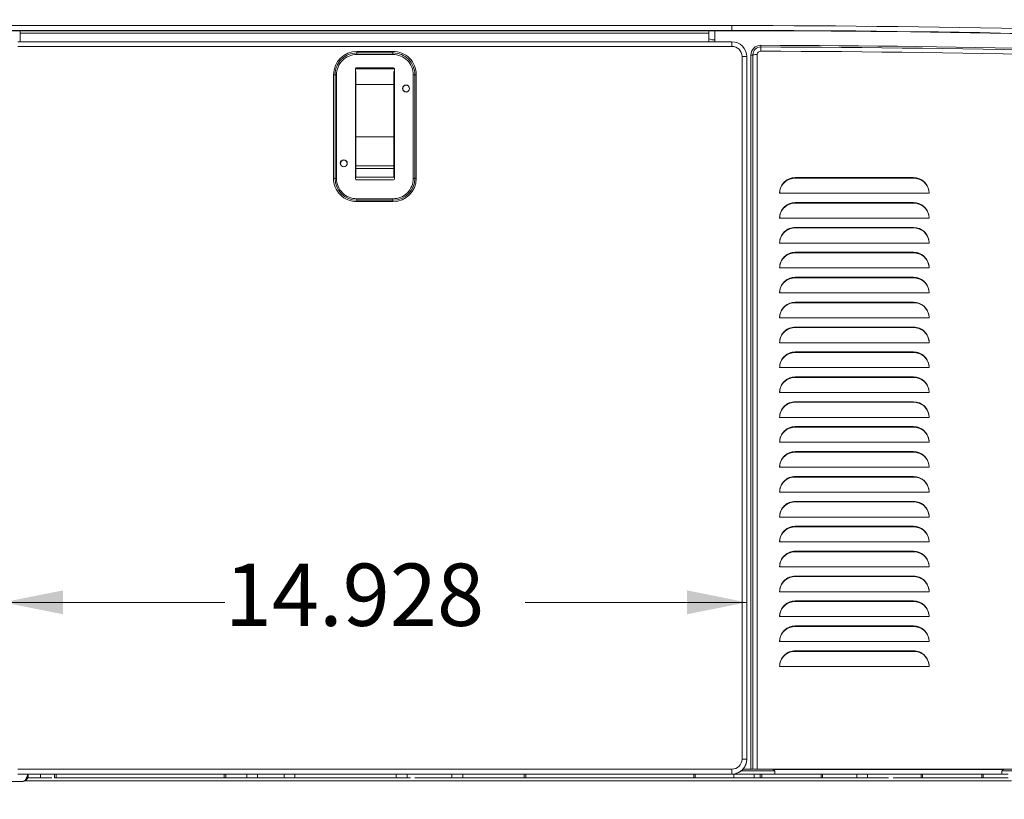
# Model space of a CAD drawing. Units: inches. Extents: x 0.1 to 16.8, y 0.2 to 10.8.
# Drawn here: x 3.1 to 4.7, y 4.4 to 5.7 of the extents above; entities that cross this region are included whole.
import ezdxf

# ---------------------------------------------------------------- set-up
doc = ezdxf.new("R2010")
doc.units = ezdxf.units.IN
doc.header["$MEASUREMENT"] = 0
doc.linetypes.add('HIDDEN', pattern=[0.075, 0.05, -0.025])
doc.styles.add('SLDTEXTSTYLE1', font='TXT', dxfattribs={"width": 0.7})
doc.dimstyles.new('SLDDIMSTYLE4', dxfattribs={"dimtxt": 0.108778, "dimasz": 0.1, "dimexe": 0, "dimexo": 0.0625, "dimgap": 0.027195, "dimtad": 0, "dimtih": 1, "dimtoh": 1, "dimlfac": 12, "dimrnd": 1e-09, "dimzin": 12, "dimdsep": 46, "dimtxsty": 'SLDTEXTSTYLE1', "dimsah": 1, "dimcen": 0.09, "dimadec": 0, "dimazin": 3, "dimtfac": 1, "dimtdec": 3, "dimtofl": 0, "dimtmove": 0, "dimatfit": 3, "dimfxl": 0, "dimfrac": 2, "dimtolj": 1, "dimtzin": 12, "dimarcsym": 0})
doc.dimstyles.new('SLDDIMSTYLE5', dxfattribs={"dimtxt": 0.108778, "dimasz": 0.1, "dimexe": 0, "dimexo": 0.0625, "dimgap": 0.027195, "dimtad": 0, "dimtih": 1, "dimtoh": 1, "dimdec": 3, "dimlfac": 12, "dimrnd": 1e-09, "dimzin": 12, "dimdsep": 46, "dimtxsty": 'SLDTEXTSTYLE1', "dimsah": 1, "dimcen": 0.09, "dimadec": 0, "dimazin": 3, "dimtfac": 1, "dimtdec": 3, "dimtofl": 0, "dimtmove": 0, "dimatfit": 3, "dimfxl": 0, "dimfrac": 2, "dimtolj": 1, "dimtzin": 12, "dimarcsym": 0})

# ---------------------------------------------------------------- blocks, each defined once
blk = doc.blocks.new('_D_18')
at = {"color": 7, "linetype": 'Continuous', "lineweight": 0}
for p, q in [((4.8769, 6.6021), (1.252, 6.6021)), ((1.377, 6.6021), (1.377, 5.2392)), ((1.377, 3.7373), (1.377, 5.1003)), ((2.9745, 3.7373), (1.252, 3.7373))]:
    blk.add_line(p, q, dxfattribs=at)
for points in [[(1.377, 6.6021), (1.357, 6.5021), (1.397, 6.5021)], [(1.377, 3.7373), (1.397, 3.8373), (1.357, 3.8373)]]:
    blk.add_solid(points, dxfattribs=at)
at = {"color": 7, "linetype": 'Continuous', "lineweight": 0, "insert": (1.1677, 5.2346), "char_height": 0.10417, "attachment_point": 1, "style": 'SLDTEXTSTYLE1'}
blk.add_mtext('34.38', dxfattribs=at)
blk = doc.blocks.new('_D_22')
at = {"color": 7, "linetype": 'Continuous', "lineweight": 0}
for p, q in [((6.7392, 4.5601), (6.7392, 2.9815)), ((2.9578, 3.7174), (2.9578, 2.9815)), ((2.9578, 3.1065), (4.6392, 3.1065)), ((6.7392, 3.1065), (5.0578, 3.1065))]:
    blk.add_line(p, q, dxfattribs=at)
for points in [[(2.9578, 3.1065), (3.0578, 3.0865), (3.0578, 3.1265)], [(6.7392, 3.1065), (6.6392, 3.1265), (6.6392, 3.0865)]]:
    blk.add_solid(points, dxfattribs=at)
at = {"color": 7, "linetype": 'Continuous', "lineweight": 0, "insert": (4.6392, 3.1713), "char_height": 0.10417, "attachment_point": 1, "style": 'SLDTEXTSTYLE1'}
blk.add_mtext('45.38', dxfattribs=at)
blk = doc.blocks.new('_D_23')
at = {"color": 7, "linetype": 'Continuous', "lineweight": 0}
for p, q in [((3.0462, 4.6936), (3.417, 4.6936)), ((4.2902, 4.6936), (3.9193, 4.6936))]:
    blk.add_line(p, q, dxfattribs=at)
for points in [[(3.0462, 4.6936), (3.1462, 4.6736), (3.1462, 4.7136)], [(4.2902, 4.6936), (4.1902, 4.7136), (4.1902, 4.6736)]]:
    blk.add_solid(points, dxfattribs=at)
at = {"color": 7, "linetype": 'Continuous', "lineweight": 0, "insert": (3.417, 4.7584), "char_height": 0.10417, "attachment_point": 1, "style": 'SLDTEXTSTYLE1'}
blk.add_mtext('14.928', dxfattribs=at)

msp = doc.modelspace()

# ---------------------------------------------------------------- linework, layer by layer
at = {"color": 7, "linetype": 'Continuous', "lineweight": 15}
for p, q in [((3.0461824, 5.6579642), (4.2653491, 5.6579642)), ((4.2653491, 5.6579642), (4.2653491, 5.6498625)), ((4.2653491, 5.6498625), (3.0461824, 5.6498625)), ((3.0745158, 5.6494088), (3.0511825, 5.6494088)), ((3.0745158, 5.6494088), (4.2270158, 5.6494088)), ((3.0745158, 5.6453577), (3.0745158, 5.6494088)), ((4.2270158, 5.6453577), (3.0745158, 5.6453577)), ((3.0745158, 5.6453577), (3.0745158, 5.6308109)), ((4.2653491, 5.6494088), (4.2270158, 5.6494088)), ((4.2270158, 5.6494088), (4.2270158, 5.6453577)), ((4.2270158, 5.6308109), (4.2270158, 5.6453577)), ((4.2370158, 5.6494088), (4.2370158, 5.6308109)), ((4.2653491, 5.6498625), (4.2653491, 5.6494088)), ((4.2654325, 5.6308109), (3.0709325, 5.6308109)), ((4.2654325, 5.623251), (3.0709325, 5.623251)), ((3.6379742, 5.6148334), (3.6983909, 5.6148334)), ((3.6379742, 5.6148334), (3.6379742, 5.6122556)), ((3.6983909, 5.6122556), (3.6379742, 5.6122556)), ((3.6379742, 5.612211), (3.6379742, 5.6122556)), ((3.6379742, 5.612211), (3.6379742, 5.6096332)), ((3.6379742, 5.612211), (3.6983909, 5.612211)), ((3.6983909, 5.6096332), (3.6379742, 5.6096332)), ((3.6983909, 5.6122556), (3.6983909, 5.6148334)), ((3.6983909, 5.612211), (3.6983909, 5.6122556)), ((3.6983909, 5.6096332), (3.6983909, 5.612211)), ((4.2823491, 4.4315714), (4.2823491, 5.6063446)), ((4.2901825, 5.6060712), (4.2901825, 5.5891649)), ((4.2971825, 5.608554), (4.2971825, 4.4145331)), ((4.3005991, 5.609162), (4.3005991, 4.4145331)), ((4.3079325, 4.4146698), (4.3079325, 5.6094177)), ((3.6354741, 5.584796), (3.6354741, 5.4024072)), ((3.7007798, 5.5853956), (3.6355852, 5.5853956)), ((3.6983909, 5.5872944), (3.6379742, 5.5872944)), ((3.6379742, 5.5871577), (3.6379742, 5.5872944)), ((3.6983909, 5.5871577), (3.6379742, 5.5871577)), ((3.6983909, 5.5871577), (3.6983909, 5.5872944)), ((3.7008908, 5.4024072), (3.7008908, 5.584796)), ((4.2901825, 5.5891649), (4.2901825, 4.431298)), ((3.5989351, 5.4025904), (3.5989351, 5.5758182)), ((3.6014316, 5.5757354), (3.6014316, 5.4025077)), ((3.6014584, 5.5757177), (3.6014316, 5.5757354)), ((3.6014584, 5.4024899), (3.6014584, 5.5757177)), ((3.603955, 5.5756349), (3.603955, 5.4024072)), ((3.6365158, 5.5812141), (3.6354741, 5.5812141)), ((3.6365158, 5.5594987), (3.6365158, 5.5812141)), ((3.7008908, 5.5812141), (3.6998491, 5.5812141)), ((3.6998491, 5.5812141), (3.6998491, 5.5594987)), ((3.7324099, 5.4024072), (3.7324099, 5.5756349)), ((3.7349065, 5.5757177), (3.7349333, 5.5757354)), ((3.7349065, 5.5757177), (3.7349065, 5.4024899)), ((3.7349333, 5.4025077), (3.7349333, 5.5757354)), ((3.7374299, 5.5758182), (3.7374299, 5.4025904)), ((3.6365158, 5.5594987), (3.6998491, 5.5594987)), ((3.6365158, 5.4722185), (3.6365158, 5.5594987)), ((3.6998491, 5.5594987), (3.6998491, 5.4722185)), ((3.6365158, 5.4722185), (3.6998491, 5.4722185)), ((3.6365158, 5.4234364), (3.6365158, 5.4722185)), ((3.6998491, 5.4722185), (3.6998491, 5.4234364)), ((3.6365158, 5.4234364), (3.6998491, 5.4234364)), ((3.6365158, 5.4189101), (3.6365158, 5.4234364)), ((3.6998491, 5.4234364), (3.6998491, 5.4189101)), ((3.6365158, 5.4189101), (3.6998491, 5.4189101)), ((3.6365158, 5.4046858), (3.6365158, 5.4189101)), ((3.6365158, 5.4046858), (3.6998491, 5.4046858)), ((3.6998491, 5.4189101), (3.6998491, 5.4046858)), ((4.3714771, 5.4037698), (4.5692212, 5.4037698)), ((4.3714771, 5.4037698), (4.3714771, 5.4036331)), ((4.3714771, 5.4036331), (4.5692212, 5.4036331)), ((4.5692212, 5.4036331), (4.5692212, 5.4037698)), ((3.6014584, 5.4024899), (3.6014316, 5.4025077)), ((3.6379742, 5.3999088), (3.6983909, 5.3999088)), ((3.7349065, 5.4024899), (3.7349333, 5.4025077)), ((4.3714771, 5.4028566), (4.5692212, 5.4028566)), ((4.3453104, 5.3776191), (4.5953879, 5.3776191)), ((4.3457427, 5.3821879), (4.3457375, 5.3821879)), ((4.5945706, 5.3839673), (4.5945466, 5.3839673)), ((3.6379742, 5.3659964), (3.6379742, 5.3684088)), ((3.6379742, 5.3684088), (3.6983909, 5.3684088)), ((3.6983909, 5.3659964), (3.6379742, 5.3659964)), ((3.6379742, 5.3659964), (3.6379742, 5.3659874)), ((3.6379742, 5.3635751), (3.6379742, 5.3659874)), ((3.6379742, 5.3659874), (3.6983909, 5.3659874)), ((3.6983909, 5.3635751), (3.6379742, 5.3635751)), ((3.6983909, 5.3684088), (3.6983909, 5.3659964)), ((3.6983909, 5.3659964), (3.6983909, 5.3659874)), ((3.6983909, 5.3659874), (3.6983909, 5.3635751)), ((4.3714771, 5.3621286), (4.5692212, 5.3621286)), ((4.3714771, 5.3621286), (4.3714771, 5.3619919)), ((4.3714771, 5.3619919), (4.5692212, 5.3619919)), ((4.3714771, 5.3612153), (4.5692212, 5.3612153)), ((4.4112288, 5.3619919), (4.4112288, 5.3612153)), ((4.5687091, 5.3619919), (4.5687091, 5.3612153)), ((4.5692212, 5.3619919), (4.5692212, 5.3621286)), ((4.3469757, 5.3450212), (4.347048, 5.3450212)), ((4.3453104, 5.3359778), (4.5953879, 5.3359778)), ((4.3605244, 5.3172568), (4.3591312, 5.3172568)), ((4.3714771, 5.3204873), (4.5692212, 5.3204873)), ((4.3714771, 5.3204873), (4.3714771, 5.3203506)), ((4.3714771, 5.3203506), (4.5692212, 5.3203506)), ((4.3714771, 5.319574), (4.5692212, 5.319574)), ((4.3817012, 5.3203506), (4.3817012, 5.319574)), ((4.4112288, 5.3203506), (4.4112288, 5.319574)), ((4.5687091, 5.3203506), (4.5687091, 5.319574)), ((4.5692212, 5.3203506), (4.5692212, 5.3204873)), ((4.3453104, 5.2943365), (4.5953879, 5.2943365)), ((4.3714771, 5.2788459), (4.5692212, 5.2788459)), ((4.3714771, 5.2788459), (4.3714771, 5.2787093)), ((4.3714771, 5.2787093), (4.5692212, 5.2787093)), ((4.3714771, 5.2779328), (4.5692212, 5.2779328)), ((4.3817012, 5.2787093), (4.3817012, 5.2779328)), ((4.4112288, 5.2787093), (4.4112288, 5.2779328)), ((4.5687091, 5.2787093), (4.5687091, 5.2779328)), ((4.5692212, 5.2787093), (4.5692212, 5.2788459)), ((4.3453104, 5.2526953), (4.5953879, 5.2526953)), ((4.3562401, 5.2315713), (4.3554276, 5.2315713)), ((4.3714771, 5.2372047), (4.5692212, 5.2372047)), ((4.3714771, 5.2372047), (4.3714771, 5.237068)), ((4.3714771, 5.237068), (4.5692212, 5.237068)), ((4.3714771, 5.2362915), (4.5692212, 5.2362915)), ((4.3817012, 5.237068), (4.3817012, 5.2363416)), ((4.3817012, 5.2363416), (4.4112288, 5.2363416)), ((4.4112288, 5.237068), (4.4112288, 5.2362915)), ((4.5687091, 5.237068), (4.5687091, 5.2362915)), ((4.5692212, 5.237068), (4.5692212, 5.2372047)), ((4.5867499, 5.229792), (4.5873322, 5.229792)), ((4.3453104, 5.211054), (4.5953879, 5.211054)), ((4.3714771, 5.1955634), (4.5692212, 5.1955634)), ((4.3714771, 5.1955634), (4.3714771, 5.1954267)), ((4.3714771, 5.1954267), (4.5692212, 5.1954267)), ((4.3714771, 5.1946502), (4.5692212, 5.1946502)), ((4.5654282, 5.1946502), (4.5654282, 5.1954267)), ((4.5687091, 5.1954267), (4.5687091, 5.1946502)), ((4.5692212, 5.1954267), (4.5692212, 5.1955634)), ((4.5913137, 5.1832895), (4.5910773, 5.1832895)), ((4.3453104, 5.1694127), (4.5953879, 5.1694127)), ((4.3714771, 5.1539221), (4.5692212, 5.1539221)), ((4.3714771, 5.1539221), (4.3714771, 5.1537854)), ((4.3714771, 5.1537854), (4.5692212, 5.1537854)), ((4.3714771, 5.1530089), (4.5692212, 5.1530089)), ((4.5654282, 5.1530089), (4.5654282, 5.1537854)), ((4.5692212, 5.1537854), (4.5692212, 5.1539221)), ((4.3453104, 5.1277713), (4.5953879, 5.1277713)), ((4.3714771, 5.1122808), (4.5692212, 5.1122808)), ((4.3714771, 5.1122808), (4.3714771, 5.1121442)), ((4.3714771, 5.1121442), (4.5692212, 5.1121442)), ((4.3714771, 5.1113676), (4.5692212, 5.1113676)), ((4.5654282, 5.1113676), (4.5654282, 5.1121442)), ((4.5692212, 5.1121442), (4.5692212, 5.1122808)), ((4.3453104, 5.0861301), (4.5953879, 5.0861301)), ((4.3714771, 5.0706396), (4.5692212, 5.0706396)), ((4.3714771, 5.0706396), (4.3714771, 5.0705029)), ((4.3714771, 5.0705029), (4.5692212, 5.0705029)), ((4.3714771, 5.0697263), (4.5692212, 5.0697263)), ((4.5654282, 5.0697263), (4.5654282, 5.0705029)), ((4.5692212, 5.0705029), (4.5692212, 5.0706396)), ((4.3453104, 5.0444888), (4.5953879, 5.0444888)), ((4.3714771, 5.0289983), (4.5692212, 5.0289983)), ((4.3714771, 5.0289983), (4.3714771, 5.0288616)), ((4.3714771, 5.0288616), (4.5692212, 5.0288616)), ((4.3714771, 5.028085), (4.5692212, 5.028085)), ((4.5692212, 5.0288616), (4.5692212, 5.0289983)), ((4.3453104, 5.0028475), (4.5953879, 5.0028475)), ((4.3514688, 4.9774705), (4.3510964, 4.9774705)), ((4.3714771, 4.9873569), (4.5692212, 4.9873569)), ((4.3714771, 4.9873569), (4.3714771, 4.9872202)), ((4.3714771, 4.9872202), (4.5692212, 4.9872202)), ((4.3714771, 4.9864438), (4.5692212, 4.9864438)), ((4.5692212, 4.9872202), (4.5692212, 4.9873569)), ((4.5896019, 4.9774705), (4.5892295, 4.9774705)), ((4.3453104, 4.9612063), (4.5953879, 4.9612063)), ((4.3714771, 4.9457157), (4.5692212, 4.9457157)), ((4.3714771, 4.9457157), (4.3714771, 4.945579)), ((4.3714771, 4.945579), (4.5692212, 4.945579)), ((4.3714771, 4.9448025), (4.5692212, 4.9448025)), ((4.5692212, 4.945579), (4.5692212, 4.9457157)), ((4.3453104, 4.919565), (4.5953879, 4.919565)), ((4.3714771, 4.9040744), (4.5692212, 4.9040744)), ((4.3714771, 4.9040744), (4.3714771, 4.9039377)), ((4.3714771, 4.9039377), (4.5692212, 4.9039377)), ((4.3714771, 4.9031612), (4.5692212, 4.9031612)), ((4.5692212, 4.9039377), (4.5692212, 4.9040744)), ((4.3453104, 4.8779236), (4.5953879, 4.8779236)), ((4.3479087, 4.8888879), (4.347785, 4.8888879)), ((4.5929133, 4.8888879), (4.5927896, 4.8888879)), ((4.3714771, 4.8624331), (4.5692212, 4.8624331)), ((4.3714771, 4.8624331), (4.3714771, 4.8622964)), ((4.3714771, 4.8622964), (4.5692212, 4.8622964)), ((4.3714771, 4.86152), (4.5692212, 4.86152)), ((4.5692212, 4.8622964), (4.5692212, 4.8624331)), ((4.3453104, 4.8362824), (4.5953879, 4.8362824)), ((4.3714771, 4.8207919), (4.5692212, 4.8207919)), ((4.3714771, 4.8207919), (4.3714771, 4.8206552)), ((4.3714771, 4.8206552), (4.5692212, 4.8206552)), ((4.3714771, 4.8198786), (4.5692212, 4.8198786)), ((4.5692212, 4.8206552), (4.5692212, 4.8207919)), ((4.3453104, 4.7946411), (4.5953879, 4.7946411)), ((4.3714771, 4.7791506), (4.5692212, 4.7791506)), ((4.3714771, 4.7791506), (4.3714771, 4.7790139)), ((4.3714771, 4.7790139), (4.5692212, 4.7790139)), ((4.3714771, 4.7782373), (4.5692212, 4.7782373)), ((4.4127564, 4.7790139), (4.412474, 4.7782373)), ((4.4559152, 4.7782373), (4.4556328, 4.7790139)), ((4.5308667, 4.7790139), (4.5305843, 4.7782373)), ((4.5692212, 4.7790139), (4.5692212, 4.7791506)), ((4.574177, 4.7777806), (4.5739003, 4.7785924)), ((4.3453104, 4.7529998), (4.5953879, 4.7529998)), ((4.3548417, 4.7314076), (4.355584, 4.7314076)), ((4.3714771, 4.7375092), (4.5692212, 4.7375092)), ((4.3714771, 4.7375092), (4.3714771, 4.7373726)), ((4.3714771, 4.7373726), (4.5692212, 4.7373726)), ((4.3714771, 4.7365961), (4.5692212, 4.7365961)), ((4.5692212, 4.7373726), (4.5692212, 4.7375092)), ((4.5851143, 4.7314076), (4.5858566, 4.7314076)), ((4.3453104, 4.7113586), (4.5953879, 4.7113586)), ((4.3714771, 4.695868), (4.5692212, 4.695868)), ((4.3714771, 4.695868), (4.3714771, 4.6957313)), ((4.3714771, 4.6957313), (4.5692212, 4.6957313)), ((4.3714771, 4.6949548), (4.5692212, 4.6949548)), ((4.5692212, 4.6957313), (4.5692212, 4.695868)), ((4.3453104, 4.6697173), (4.5953879, 4.6697173)), ((4.3714771, 4.6542267), (4.5692212, 4.6542267)), ((4.3714771, 4.6542267), (4.3714771, 4.65409)), ((4.3714771, 4.65409), (4.5692212, 4.65409)), ((4.3714771, 4.6533135), (4.5692212, 4.6533135)), ((4.5692212, 4.65409), (4.5692212, 4.6542267)), ((4.3453104, 4.628076), (4.5953879, 4.628076)), ((4.3714771, 4.6125854), (4.5692212, 4.6125854)), ((4.3714771, 4.6125854), (4.3714771, 4.6124487)), ((4.5692212, 4.6124487), (4.5692212, 4.6125854)), ((4.3714771, 4.6124487), (4.5692212, 4.6124487)), ((4.3714771, 4.6116722), (4.5692212, 4.6116722)), ((4.3453104, 4.5864346), (4.5953879, 4.5864346)), ((4.2901825, 4.431298), (4.2901825, 4.4308443)), ((3.0709325, 4.414665), (4.2654325, 4.414665)), ((3.0876927, 4.4061094), (3.0709325, 4.4061094)), ((4.3370991, 4.4065631), (3.0878491, 4.4065631)), ((4.2654325, 4.4065631), (4.2654325, 4.414665)), ((4.2840385, 4.4145331), (4.2971825, 4.4145331)), ((4.2971825, 4.4145331), (4.3005991, 4.4145331)), ((4.3079325, 4.4145331), (4.3079325, 4.4146698)), ((6.5028644, 4.4146698), (4.3079325, 4.4146698)), ((4.3079325, 4.4145331), (4.3331825, 4.4145331)), ((4.3331825, 4.4145331), (4.7211825, 4.4145331)), ((4.3346201, 4.4142597), (4.7197449, 4.4142597)), ((4.3370991, 4.4065631), (4.3370991, 4.4106164)), ((4.7172658, 4.4065631), (4.3370991, 4.4065631)), ((4.7172658, 4.4106164), (4.7172658, 4.4065631)), ((4.7276825, 4.4065631), (4.7172658, 4.4065631)), ((3.0774325, 4.3940631), (3.0253491, 4.3940631)), ((4.7334736, 4.3951464), (3.082058, 4.3951464))]:
    msp.add_line(p, q, dxfattribs=at)
at = {"color": 8, "linetype": 'Continuous', "lineweight": 15}
for p, q in [((4.2654325, 5.623251), (4.2654325, 5.6308109)), ((4.3554628, 5.3975782), (4.3547331, 5.3975782)), ((4.5859652, 5.3975782), (4.5852355, 5.3975782)), ((4.346959, 5.3864356), (4.3468918, 5.3864356)), ((4.5938065, 5.3864356), (4.5937393, 5.3864356)), ((4.3531572, 4.9381005), (4.3537185, 4.9381005)), ((4.5869798, 4.9381005), (4.5875411, 4.9381005)), ((4.3480532, 4.7228774), (4.3481949, 4.7228774)), ((4.5925034, 4.7228774), (4.5926451, 4.7228774)), ((4.5642327, 4.6957313), (4.5642056, 4.6949548)), ((4.5627786, 4.65409), (4.5627515, 4.6533135)), ((4.5613245, 4.6124487), (4.5612973, 4.6116722)), ((3.0878491, 4.4065631), (3.0709325, 4.4065631)), ((4.3368066, 4.4120126), (4.2814792, 4.4120126)), ((4.7380992, 4.4120126), (4.7175714, 4.4120126))]:
    msp.add_line(p, q, dxfattribs=at)
at = {"color": 7, "linetype": 'HIDDEN', "lineweight": 0}
for p, q in [((3.0878491, 4.4003131), (3.0878491, 4.4065631)), ((3.1086825, 4.4065631), (3.0878491, 4.4065631)), ((3.0878491, 4.4003131), (3.0878491, 4.4065631)), ((3.0878491, 4.4065631), (3.1086825, 4.4065631)), ((3.0878491, 4.4003131), (3.0878491, 4.4065631)), ((4.7276825, 4.4065631), (3.0878491, 4.4065631)), ((4.7276825, 4.4003131), (3.0878491, 4.4003131)), ((3.0878491, 4.4003131), (3.1086825, 4.4003131)), ((3.1086825, 4.4003131), (3.0878491, 4.4003131)), ((3.1086825, 4.4003131), (3.1086825, 4.4065631)), ((6.4351824, 4.4065631), (3.1086825, 4.4065631)), ((6.4351826, 4.4065631), (3.1086825, 4.4065631)), ((6.4351824, 4.4003131), (3.1086825, 4.4003131)), ((6.4351826, 4.4003131), (3.1086825, 4.4003131)), ((3.1322242, 4.4003131), (3.1322242, 4.4065631)), ((3.1348074, 4.4065631), (3.1322242, 4.4065631)), ((3.1322242, 4.4065631), (3.1348074, 4.4065631)), ((3.1322242, 4.4065631), (3.1348074, 4.4065631)), ((3.1348074, 4.4065631), (3.1322242, 4.4065631)), ((3.1348074, 4.4003131), (3.1322242, 4.4003131)), ((3.1322242, 4.4003131), (3.1348074, 4.4003131)), ((3.1322242, 4.4003131), (3.1348074, 4.4003131)), ((3.1348074, 4.4003131), (3.1322242, 4.4003131)), ((3.4158909, 4.4065631), (3.1348074, 4.4065631)), ((3.1348074, 4.4003131), (3.1348074, 4.4065631)), ((3.4158909, 4.4003131), (3.1348074, 4.4003131)), ((3.4158909, 4.4003131), (3.4158909, 4.4065631)), ((3.4184741, 4.4065631), (3.4158909, 4.4065631)), ((3.4158909, 4.4065631), (3.4184741, 4.4065631)), ((3.4158909, 4.4065631), (3.4184741, 4.4065631)), ((3.4184741, 4.4065631), (3.4158909, 4.4065631)), ((3.4184741, 4.4003131), (3.4158909, 4.4003131)), ((3.4158909, 4.4003131), (3.4184741, 4.4003131)), ((3.4158909, 4.4003131), (3.4184741, 4.4003131)), ((3.4184741, 4.4003131), (3.4158909, 4.4003131)), ((3.4184741, 4.4003131), (3.4184741, 4.4065631)), ((3.4537249, 4.4065631), (3.4537249, 4.4003131)), ((3.4718528, 4.4003131), (3.4537637, 4.4003131)), ((3.4537658, 4.4065631), (3.4537658, 4.4003131)), ((3.4718937, 4.4003131), (3.4538045, 4.4003131)), ((3.4718916, 4.4065631), (3.4538796, 4.4065631)), ((3.4719325, 4.4065631), (3.4539205, 4.4065631)), ((3.4718916, 4.4003131), (3.4718916, 4.4065631)), ((3.4719325, 4.4003131), (3.4719325, 4.4065631)), ((3.5162658, 4.4065631), (3.5162658, 4.4003131)), ((3.5343937, 4.4003131), (3.5163045, 4.4003131)), ((3.5344325, 4.4065631), (3.5164205, 4.4065631)), ((3.5344325, 4.4003131), (3.5344325, 4.4065631)), ((3.7037249, 4.4065631), (3.7037249, 4.4003131)), ((3.7218529, 4.4003131), (3.7037637, 4.4003131)), ((3.7218916, 4.4065631), (3.7038796, 4.4065631)), ((3.7218916, 4.4003131), (3.7218916, 4.4065631)), ((3.7969325, 4.4065631), (3.7969325, 4.4003131)), ((3.7969325, 4.4065631), (3.7969325, 4.4003131)), ((3.7969712, 4.4003131), (3.8150604, 4.4003131)), ((3.8150604, 4.4003131), (3.7969712, 4.4003131)), ((3.8150991, 4.4065631), (3.7970871, 4.4065631)), ((3.8150991, 4.4065631), (3.7970871, 4.4065631)), ((3.8150991, 4.4003131), (3.8150991, 4.4065631)), ((3.8150991, 4.4003131), (3.8150991, 4.4065631)), ((3.9178908, 4.4003131), (3.9178908, 4.4065631)), ((3.9204741, 4.4065631), (3.9178908, 4.4065631)), ((3.9178908, 4.4065631), (3.9204741, 4.4065631)), ((3.9178908, 4.4065631), (3.9204741, 4.4065631)), ((3.9204741, 4.4065631), (3.9178908, 4.4065631)), ((3.9204741, 4.4003131), (3.9178908, 4.4003131)), ((3.9178908, 4.4003131), (3.9204741, 4.4003131)), ((3.9178908, 4.4003131), (3.9204741, 4.4003131)), ((3.9204741, 4.4003131), (3.9178908, 4.4003131)), ((3.9204741, 4.4003131), (3.9204741, 4.4065631)), ((4.2015575, 4.4065631), (3.9204741, 4.4065631)), ((4.2015575, 4.4003131), (3.9204741, 4.4003131)), ((4.2015575, 4.4003131), (4.2015575, 4.4065631)), ((4.2041408, 4.4065631), (4.2015575, 4.4065631)), ((4.2015575, 4.4065631), (4.2041408, 4.4065631)), ((4.2015575, 4.4065631), (4.2041408, 4.4065631)), ((4.2041408, 4.4065631), (4.2015575, 4.4065631)), ((4.2041408, 4.4003131), (4.2015575, 4.4003131)), ((4.2015575, 4.4003131), (4.2041408, 4.4003131)), ((4.2015575, 4.4003131), (4.2041408, 4.4003131)), ((4.2041408, 4.4003131), (4.2015575, 4.4003131)), ((4.2041408, 4.4003131), (4.2041408, 4.4065631)), ((4.3026825, 4.4065631), (4.2688492, 4.4065631)), ((4.2688492, 4.4065631), (4.2688492, 4.4003131)), ((4.3026825, 4.4003131), (4.2688492, 4.4003131)), ((4.3026825, 4.4003131), (4.3026825, 4.4065631)), ((4.3129742, 4.4003131), (4.3129742, 4.4065631)), ((4.3155575, 4.4065631), (4.3129742, 4.4065631)), ((4.3129742, 4.4065631), (4.3155575, 4.4065631)), ((4.3129742, 4.4065631), (4.3155575, 4.4065631)), ((4.3155575, 4.4065631), (4.3129742, 4.4065631)), ((4.3155575, 4.4003131), (4.3129742, 4.4003131)), ((4.3129742, 4.4003131), (4.3155575, 4.4003131)), ((4.3129742, 4.4003131), (4.3155575, 4.4003131)), ((4.3155575, 4.4003131), (4.3129742, 4.4003131)), ((4.3155575, 4.4003131), (4.3155575, 4.4065631)), ((4.4145575, 4.4065631), (4.3155575, 4.4065631)), ((4.4145575, 4.4003131), (4.3155575, 4.4003131)), ((4.7172658, 4.4065631), (4.3370991, 4.4065631)), ((4.4145575, 4.4003131), (4.4145575, 4.4065631)), ((4.4171408, 4.4065631), (4.4145575, 4.4065631)), ((4.4145575, 4.4065631), (4.4171408, 4.4065631)), ((4.4145575, 4.4065631), (4.4171408, 4.4065631)), ((4.4171408, 4.4065631), (4.4145575, 4.4065631)), ((4.4171408, 4.4003131), (4.4145575, 4.4003131)), ((4.4145575, 4.4003131), (4.4171408, 4.4003131)), ((4.4145575, 4.4003131), (4.4171408, 4.4003131)), ((4.4171408, 4.4003131), (4.4145575, 4.4003131)), ((4.4171408, 4.4003131), (4.4171408, 4.4065631)), ((4.474384, 4.4065631), (4.474384, 4.4003131)), ((4.474384, 4.4065631), (4.474384, 4.4003131)), ((4.4744228, 4.4003131), (4.4925119, 4.4003131)), ((4.4925119, 4.4003131), (4.4744228, 4.4003131)), ((4.4925507, 4.4065631), (4.4745387, 4.4065631)), ((4.4925507, 4.4065631), (4.4745387, 4.4065631)), ((4.4925507, 4.4003131), (4.4925507, 4.4065631)), ((4.4925507, 4.4003131), (4.4925507, 4.4065631)), ((4.5818492, 4.4003131), (4.5818492, 4.4065631)), ((4.5844325, 4.4065631), (4.5818492, 4.4065631)), ((4.5818492, 4.4065631), (4.5844325, 4.4065631)), ((4.5818492, 4.4065631), (4.5844325, 4.4065631)), ((4.5844325, 4.4065631), (4.5818492, 4.4065631)), ((4.5844325, 4.4003131), (4.5818492, 4.4003131)), ((4.5818492, 4.4003131), (4.5844325, 4.4003131)), ((4.5818492, 4.4003131), (4.5844325, 4.4003131)), ((4.5844325, 4.4003131), (4.5818492, 4.4003131)), ((4.5844325, 4.4003131), (4.5844325, 4.4065631)), ((4.6834325, 4.4065631), (4.5844325, 4.4065631)), ((4.6834325, 4.4003131), (4.5844325, 4.4003131)), ((4.6834325, 4.4003131), (4.6834325, 4.4065631)), ((4.6860158, 4.4065631), (4.6834325, 4.4065631)), ((4.6834325, 4.4065631), (4.6860158, 4.4065631)), ((4.6834325, 4.4065631), (4.6860158, 4.4065631)), ((4.6860158, 4.4065631), (4.6834325, 4.4065631)), ((4.6860158, 4.4003131), (4.6834325, 4.4003131)), ((4.6834325, 4.4003131), (4.6860158, 4.4003131)), ((4.6834325, 4.4003131), (4.6860158, 4.4003131)), ((4.6860158, 4.4003131), (4.6834325, 4.4003131)), ((4.6860158, 4.4003131), (4.6860158, 4.4065631)), ((3.0774325, 4.3940631), (3.0253491, 4.3940631)), ((4.7334736, 4.3951464), (3.082058, 4.3951464))]:
    msp.add_line(p, q, dxfattribs=at)
at = {"color": 7, "linetype": 'Continuous', "lineweight": 15, "flags": 128}
for points in [[(4.3136266, 5.6221539), (4.3136263, 5.622063), (4.3136254, 5.621694), (4.3136239, 5.621061), (4.313622, 5.6201884), (4.3136197, 5.6191096), (4.313617, 5.6178662), (4.3136141, 5.616506), (4.3136111, 5.615081)], [(4.406778, 4.86152), (4.4065051, 4.8622286), (4.4064801, 4.8622964)], [(4.4619092, 4.8622964), (4.4618841, 4.8622286), (4.4616113, 4.86152)]]:
    msp.add_lwpolyline(points, dxfattribs=at)
at = {"color": 8, "linetype": 'Continuous', "lineweight": 15, "flags": 128}
msp.add_lwpolyline([(4.3136338, 5.6249607), (4.3136324, 5.6242968), (4.313631, 5.623663), (4.3136298, 5.6230838), (4.3136287, 5.6225812), (4.3136278, 5.6221745), (4.3136277, 5.6221539)], dxfattribs=at)
at = {"color": 7, "linetype": 'Continuous', "lineweight": 15}
for centre, radius in [((3.7202648, 5.5527345), 0.005832), ((3.720268, 5.5525963), 0.0056228), ((3.6160981, 5.4278106), 0.005832), ((3.616097, 5.4276706), 0.0056228)]:
    msp.add_circle(centre, radius, dxfattribs=at)
for centre, radius, start, end in [((4.2653542, -17.2803425), 22.9383068, 84.4552056, 90.0000127), ((4.2653502, -17.2806641), 22.9305265, 84.47284615, 90.00000266), ((4.2653528, -17.2810488), 22.9304576, 84.68520498, 90.00000924), ((4.2654401, 5.6060638), 0.0247424, 0.0171712, 90.0176408), ((4.2654377, 5.6063395), 0.0169115, 0.0173456, 90.0174372), ((4.3135943, 5.6085489), 0.0164118, 89.8621615, 179.9824307), ((4.3135951, 5.609158), 0.012996, 89.8613891, 179.9825125), ((4.2653503, -17.2875077), 22.9097125, 84.46772026, 89.87926397), ((4.2653503, -17.2881078), 22.9131194, 84.65055282, 89.8792639), ((3.6379627, 5.5758058), 0.0390276, 89.9831999, 179.9817748), ((3.6379628, 5.5757244), 0.0365312, 89.9821298, 179.9827524), ((3.637963, 5.5757065), 0.0365046, 89.9824002, 179.9824562), ((3.6379636, 5.5756246), 0.0340086, 89.9822521, 179.9826608), ((3.6984034, 5.5758069), 0.0390265, 0.0165412, 90.0183405), ((3.6984022, 5.5757245), 0.0365311, 0.0171838, 90.0177807), ((3.698402, 5.5757065), 0.0365045, 0.0174799, 90.0175102), ((3.6984013, 5.5756246), 0.0340086, 0.0173391, 90.0175832), ((4.2843066, 5.5500697), 0.056309, 84.0102246, 91.9921593), ((4.2980336, 5.6331663), 0.024627, 268.0194677, 275.9797006), ((4.3061003, 5.5566943), 0.0527553, 88.0097488, 95.9855318), ((4.3135974, 5.6094161), 0.0056649, 89.8611437, 179.983512), ((4.2653505, -17.287254), 22.9023858, 84.46772313, 89.8792645), ((3.6379732, 5.5847953), 0.0024991, 89.9780593, 179.983834), ((3.6379732, 5.5846586), 0.0024991, 89.9780593, 179.983834), ((3.6983917, 5.5847953), 0.0024991, 0.0161654, 90.0197005), ((3.6983917, 5.5846586), 0.0024991, 0.0161654, 90.0197005), ((3.599514, 5.5555759), 0.0202505, 84.5663214, 91.6382372), ((3.6033739, 5.5958128), 0.0201862, 264.5549736, 271.6497335), ((3.732991, 5.5958128), 0.0201862, 268.3502665, 275.4450264), ((3.736851, 5.5555741), 0.0202524, 88.3620831, 95.4333584), ((3.7202658, 5.5525928), 0.0058333, 0.0262733, 179.9737267), ((3.7202658, 5.5524647), 0.005625, 0.0284211, 179.9715789), ((3.6160992, 5.4276688), 0.0058333, 0.0278748, 179.9721252), ((3.6160992, 5.427541), 0.005625, 0.0287246, 179.9712754), ((4.3714691, 5.3776111), 0.0261587, 89.9824664, 179.9824646), ((4.3714707, 5.3774715), 0.0261616, 89.9860006, 171.370821), ((4.5692292, 5.3776111), 0.0261587, 0.0175776, 90.0174915), ((4.5692276, 5.3774714), 0.0261617, 8.6292231, 90.0139554), ((3.599515, 5.3823761), 0.0202226, 84.5614277, 91.6431309), ((3.6379619, 5.4026018), 0.0390268, 180.0167802, 270.0181014), ((3.6379631, 5.4025189), 0.0365315, 180.0176407, 270.0173237), ((3.6379631, 5.4025011), 0.0365046, 180.017521, 270.0174691), ((3.6033752, 5.4226249), 0.020226, 264.561968, 271.6427391), ((3.6379637, 5.4024175), 0.0340087, 180.0173367, 270.0175856), ((3.6379732, 5.4024079), 0.0024991, 180.016166, 270.0219407), ((3.6984023, 5.4026027), 0.0390276, 269.9832419, 359.98202), ((3.6984019, 5.4025189), 0.0365315, 269.9827658, 359.9824231), ((3.6984019, 5.402501), 0.0365046, 269.9826205, 359.9825429), ((3.6984012, 5.4024175), 0.0340087, 269.982579, 359.9826634), ((3.6983917, 5.4024079), 0.0024991, 269.9802995, 359.9838346), ((3.7329897, 5.4226249), 0.020226, 268.3572609, 275.438032), ((3.73685, 5.3823743), 0.0202244, 88.357187, 95.4382544), ((4.3714692, 5.3359698), 0.0261588, 89.9826816, 179.9824637), ((4.3714707, 5.3358302), 0.0261617, 89.9861118, 171.3709588), ((4.5692291, 5.3359698), 0.0261588, 0.0175785, 90.0172763), ((4.5692276, 5.3358302), 0.0261617, 8.6290853, 90.0138441), ((4.3714691, 5.2943286), 0.0261587, 89.9825597, 179.9825855), ((4.3714706, 5.294189), 0.0261615, 89.9858685, 171.3712021), ((4.5692292, 5.2943285), 0.0261587, 0.0174566, 90.0173982), ((4.5692277, 5.294189), 0.0261616, 8.628842, 90.0140874), ((4.371469, 5.2526874), 0.0261586, 89.9822554, 179.9826756), ((4.3714706, 5.2525477), 0.0261615, 89.9858685, 171.3712021), ((4.5692293, 5.2526874), 0.0261586, 0.0173666, 90.0177025), ((4.5692277, 5.2525477), 0.0261616, 8.628842, 90.0140874), ((4.3714692, 5.211046), 0.0261588, 89.9826816, 179.9824637), ((4.3714707, 5.2109064), 0.0261617, 89.9861118, 171.3709588), ((4.5692291, 5.2110459), 0.0261588, 0.0175785, 90.0172763), ((4.5692276, 5.2109063), 0.0261617, 8.6290853, 90.0138441), ((4.3714692, 5.1694046), 0.0261588, 89.9826816, 179.9824637), ((4.3714707, 5.1692651), 0.0261617, 89.9861118, 171.3709588), ((4.5692291, 5.1694046), 0.0261588, 0.0175785, 90.0172763), ((4.5692276, 5.169265), 0.0261617, 8.6290853, 90.0138441), ((4.3714691, 5.1277634), 0.0261587, 89.9824706, 179.9826747), ((4.3714706, 5.1276239), 0.0261615, 89.9858685, 171.3712021), ((4.5692292, 5.1277634), 0.0261587, 0.0173675, 90.0174873), ((4.5692277, 5.1276238), 0.0261616, 8.628842, 90.0140874), ((4.371469, 5.0861222), 0.0261586, 89.9822554, 179.9826756), ((4.3714707, 5.0859825), 0.0261617, 89.9861118, 171.3709588), ((4.5692293, 5.0861222), 0.0261586, 0.0173666, 90.0177025), ((4.5692276, 5.0859825), 0.0261617, 8.6290853, 90.0138441), ((4.3714692, 5.0444808), 0.0261588, 89.9826816, 179.9824637), ((4.3714707, 5.0443412), 0.0261617, 89.9861118, 171.3709588), ((4.5692291, 5.0444808), 0.0261588, 0.0175785, 90.0172763), ((4.5692276, 5.0443412), 0.0261617, 8.6290853, 90.0138441), ((4.3714691, 5.0028395), 0.0261587, 89.9825597, 179.9825855), ((4.3714706, 5.0027), 0.0261615, 89.9858685, 171.3712021), ((4.5692292, 5.0028395), 0.0261587, 0.0174566, 90.0173982), ((4.5692277, 5.0027), 0.0261616, 8.628842, 90.0140874), ((4.371469, 4.9611984), 0.0261586, 89.9822554, 179.9826756), ((4.3714706, 4.9610587), 0.0261615, 89.9857776, 171.3710439), ((4.5692293, 4.9611983), 0.0261586, 0.0173666, 90.0177025), ((4.5692277, 4.9610587), 0.0261615, 8.6290001, 90.0141783), ((4.3714692, 4.919557), 0.0261588, 89.9826816, 179.9824637), ((4.3714707, 4.9194174), 0.0261617, 89.9861118, 171.3709588), ((4.5692291, 4.9195569), 0.0261588, 0.0175785, 90.0172763), ((4.5692276, 4.9194173), 0.0261617, 8.6290853, 90.0138441), ((4.3714691, 4.8779157), 0.0261587, 89.9825597, 179.9825855), ((4.3714706, 4.8777762), 0.0261615, 89.9858685, 171.3712021), ((4.5692292, 4.8779157), 0.0261587, 0.0174566, 90.0173982), ((4.5692277, 4.8777762), 0.0261616, 8.628842, 90.0140874), ((4.371469, 4.8362745), 0.0261586, 89.9822554, 179.9826756), ((4.3714706, 4.8361349), 0.0261615, 89.9857776, 171.3710439), ((4.5692293, 4.8362745), 0.0261586, 0.0173666, 90.0177025), ((4.5692277, 4.8361349), 0.0261615, 8.6290001, 90.0141783), ((4.3714692, 4.7946331), 0.0261588, 89.9826816, 179.9824637), ((4.3714707, 4.7944935), 0.0261617, 89.9861118, 171.3709588), ((4.5692291, 4.7946331), 0.0261588, 0.0175785, 90.0172763), ((4.5692276, 4.7944935), 0.0261617, 8.6290853, 90.0138441), ((4.3714691, 4.7529919), 0.0261587, 89.9825597, 179.9825855), ((4.3714707, 4.7528522), 0.0261617, 89.9861118, 171.3709588), ((4.5692292, 4.7529918), 0.0261587, 0.0174566, 90.0173982), ((4.5692276, 4.7528522), 0.0261617, 8.6290853, 90.0138441), ((4.371469, 4.7113507), 0.0261586, 89.9822554, 179.9826756), ((4.3714706, 4.711211), 0.0261615, 89.9858685, 171.3712021), ((4.5692293, 4.7113507), 0.0261586, 0.0173666, 90.0177025), ((4.5692277, 4.711211), 0.0261616, 8.628842, 90.0140874), ((4.3714692, 4.6697093), 0.0261588, 89.9826816, 179.9824637), ((4.3714707, 4.6695697), 0.0261617, 89.9861118, 171.3709588), ((4.5692291, 4.6697092), 0.0261588, 0.0175785, 90.0172763), ((4.5692276, 4.6695696), 0.0261617, 8.6290853, 90.0138441), ((4.3714692, 4.628068), 0.0261588, 89.9826816, 179.9824637), ((4.3714707, 4.6279284), 0.0261617, 89.9861118, 171.3709588), ((4.5692291, 4.6280679), 0.0261588, 0.0175785, 90.0172763), ((4.5692276, 4.6279283), 0.0261617, 8.6290853, 90.0138441), ((4.3714691, 4.5864267), 0.0261587, 89.9824706, 179.9826747), ((4.5692292, 4.5864267), 0.0261587, 0.0173675, 90.0174873), ((4.3714706, 4.5862872), 0.0261615, 89.9858685, 171.3712021), ((4.5692277, 4.5862871), 0.0261616, 8.628842, 90.0140874), ((4.2654376, 4.4315765), 0.0169115, 269.9826064, 359.9826108), ((4.2654401, 4.4313055), 0.0247424, 269.9825201, 359.9825546), ((4.2843048, 4.3752466), 0.0563587, 84.013753, 91.9886309), ((4.2654426, 4.4308508), 0.0247399, 280.9714415, 359.9850498), ((4.3071726, 4.2966618), 0.1180104, 89.6310616, 92.782553), ((4.3331825, 4.4106164), 0.0039167, 68.4661699, 90), ((4.7211825, 4.4106164), 0.0039167, 90, 111.5338301), ((3.0774325, 4.4044798), 0.0104167, 270, 296.3628331)]:
    msp.add_arc(centre, radius, start, end, dxfattribs=at)
at = {"color": 7, "linetype": 'HIDDEN', "lineweight": 0}
msp.add_arc((3.0774325, 4.4044798), 0.0104167, 270, 296.3628331, dxfattribs=at)
msp.add_arc((3.0774325, 4.4044798), 0.0104167, 270, 296.3628331, dxfattribs=at)
msp.add_arc((3.0774325, 4.4044798), 0.0104167, 270, 296.3628331, dxfattribs=at)
at = {"color": 7, "linetype": 'Continuous', "lineweight": 15}
for centre, start_param, end_param in [((4.3714771, 5.3776191), 1.570796327, 2.991346489), ((4.5692212, 5.3776191), 0.150246165, 1.570796327), ((4.3714771, 5.3776191), 2.991346489, 3.141592654), ((4.5692212, 5.3776191), 0, 0.150246165), ((4.3714771, 5.3359778), 1.570796327, 2.991346489), ((4.5692212, 5.3359778), 0.150246165, 1.570796327), ((4.3714771, 5.3359778), 2.991346489, 3.141592654), ((4.5692212, 5.3359778), 0, 0.150246165), ((4.3714771, 5.2943365), 1.570796327, 2.991346489), ((4.5692212, 5.2943365), 0.150246165, 1.570796327), ((4.3714771, 5.2943365), 2.991346489, 3.141592654), ((4.5692212, 5.2943365), 0, 0.150246165), ((4.3714771, 5.2526952), 1.570796327, 2.991346489), ((4.5692212, 5.2526952), 0.150246165, 1.570796327), ((4.3714771, 5.2526952), 2.991346489, 3.141592654), ((4.5692212, 5.2526952), 0, 0.150246165), ((4.3714771, 5.211054), 1.570796327, 2.991346489), ((4.5692212, 5.211054), 0.150246165, 1.570796327), ((4.3714771, 5.211054), 2.991346489, 3.141592654), ((4.5692212, 5.211054), 0, 0.150246165), ((4.3714771, 5.1694127), 1.570796327, 2.991346489), ((4.5692212, 5.1694127), 0.150246165, 1.570796327), ((4.3714771, 5.1694127), 2.991346489, 3.141592654), ((4.5692212, 5.1694127), 0, 0.150246165), ((4.3714771, 5.1277714), 1.570796327, 2.991346489), ((4.5692212, 5.1277714), 0.150246165, 1.570796327), ((4.3714771, 5.1277714), 2.991346489, 3.141592654), ((4.5692212, 5.1277714), 0, 0.150246165), ((4.3714771, 5.0861301), 1.570796327, 2.991346489), ((4.5692212, 5.0861301), 0.150246165, 1.570796327), ((4.3714771, 5.0861301), 2.991346489, 3.141592654), ((4.5692212, 5.0861301), 0, 0.150246165), ((4.3714771, 5.0444888), 1.570796327, 2.991346489), ((4.5692212, 5.0444888), 0.150246165, 1.570796327), ((4.3714771, 5.0444888), 2.991346489, 3.141592654), ((4.5692212, 5.0444888), 0, 0.150246165), ((4.3714771, 5.0028475), 1.570796327, 2.991346489), ((4.5692212, 5.0028475), 0.150246165, 1.570796327), ((4.3714771, 5.0028475), 2.991346489, 3.141592654), ((4.5692212, 5.0028475), 0, 0.150246165), ((4.3714771, 4.9612062), 1.570796327, 2.991346489), ((4.5692212, 4.9612062), 0.150246165, 1.570796327), ((4.3714771, 4.9612062), 2.991346489, 3.141592654), ((4.5692212, 4.9612062), 0, 0.150246165), ((4.3714771, 4.919565), 1.570796327, 2.991346489), ((4.5692212, 4.919565), 0.150246165, 1.570796327), ((4.3714771, 4.919565), 2.991346489, 3.141592654), ((4.5692212, 4.919565), 0, 0.150246165), ((4.3714771, 4.8779237), 1.570796327, 2.991346489), ((4.5692212, 4.8779237), 0.150246165, 1.570796327), ((4.3714771, 4.8779237), 2.991346489, 3.141592654), ((4.5692212, 4.8779237), 0, 0.150246165), ((4.3714771, 4.8362824), 1.570796327, 2.991346489), ((4.5692212, 4.8362824), 0.150246165, 1.570796327), ((4.3714771, 4.8362824), 2.991346489, 3.141592654), ((4.5692212, 4.8362824), 0, 0.150246165), ((4.3714771, 4.7946411), 1.570796327, 2.991346489), ((4.5692212, 4.7946411), 0.150246165, 1.570796327), ((4.3714771, 4.7946411), 2.991346489, 3.141592654), ((4.5692212, 4.7946411), 0, 0.150246165), ((4.3714771, 4.7529998), 1.570796327, 2.991346489), ((4.5692212, 4.7529998), 0.150246165, 1.570796327), ((4.3714771, 4.7529998), 2.991346489, 3.141592654), ((4.5692212, 4.7529998), 0, 0.150246165), ((4.3714771, 4.7113585), 1.570796327, 2.991346489), ((4.5692212, 4.7113585), 0.150246165, 1.570796327), ((4.3714771, 4.7113585), 2.991346489, 3.141592654), ((4.5692212, 4.7113585), 0, 0.150246165), ((4.3714771, 4.6697173), 1.570796327, 2.991346489), ((4.5692212, 4.6697173), 0.150246165, 1.570796327), ((4.3714771, 4.6697173), 2.991346489, 3.141592654), ((4.5692212, 4.6697173), 0, 0.150246165), ((4.3714771, 4.628076), 1.570796327, 2.991346489), ((4.5692212, 4.628076), 0.150246165, 1.570796327), ((4.3714771, 4.628076), 2.991346489, 3.141592654), ((4.5692212, 4.628076), 0, 0.150246165), ((4.3714771, 4.5864347), 1.570796327, 2.991346489), ((4.5692212, 4.5864347), 0.150246165, 1.570796327), ((4.3714771, 4.5864347), 2.991346489, 3.141592654), ((4.5692212, 4.5864347), 0, 0.150246165)]:
    msp.add_ellipse(centre, major_axis=(0.0261667, 0), ratio=0.96449133, start_param=start_param, end_param=end_param, dxfattribs=at)
at = {"color": 8, "linetype": 'Continuous', "lineweight": 15}
msp.add_open_spline([(4.2270158, 5.6357533), (4.2285264, 5.6352064), (4.2317176, 5.6340511), (4.2351881, 5.6341119), (4.2370158, 5.6341439)], degree=3, knots=[0, 0, 0, 0, 0.473340904, 1, 1, 1, 1], dxfattribs=at)
at = {"color": 7, "linetype": 'Continuous', "lineweight": 15}
for points, knots in [([(3.082058, 4.3951464), (3.0823673, 4.3953842), (3.0826281, 4.3956054), (3.0828669, 4.3958352), (3.0828927, 4.3958605), (3.0829427, 4.3959105), (3.0829745, 4.3959428), (3.0830622, 4.3960337), (3.0831203, 4.3960961), (3.0832939, 4.3962887), (3.0834084, 4.3964244), (3.0835783, 4.3966385), (3.0836346, 4.3967117), (3.0837467, 4.3968614), (3.0837956, 4.3969289), (3.0839489, 4.3971466), (3.0840498, 4.3972987), (3.0841994, 4.3975368), (3.0842489, 4.3976179), (3.0843227, 4.3977419), (3.0843473, 4.3977837), (3.0843962, 4.397868), (3.0844174, 4.3979051), (3.0845189, 4.398084), (3.0846034, 4.398239), (3.0847789, 4.3985713), (3.08487, 4.3987487), (3.0850587, 4.3991244), (3.0851373, 4.3992845), (3.0853818, 4.3997917), (3.0855368, 4.4001276), (3.0859783, 4.401122), (3.0862396, 4.4017633), (3.0865887, 4.4026823), (3.0866966, 4.4029797), (3.0868458, 4.4034081), (3.0868934, 4.403548), (3.0869616, 4.4037529), (3.0869838, 4.4038203), (3.0870272, 4.4039536), (3.0870496, 4.4040232), (3.0871465, 4.4043278), (3.087219, 4.4045646), (3.0873539, 4.4050145), (3.0874168, 4.4052291), (3.0875306, 4.4056172), (3.0875817, 4.4057836), (3.0876494, 4.4059947), (3.0876704, 4.4060586), (3.0876999, 4.4061453), (3.0877093, 4.4061727), (3.0877229, 4.4062115), (3.0877273, 4.406224), (3.087736, 4.4062484), (3.0877398, 4.4062588), (3.0877631, 4.406323), (3.087779, 4.4063662), (3.0877987, 4.4064201), (3.0878046, 4.4064363), (3.0878123, 4.4064582), (3.0878148, 4.406465), (3.0878181, 4.4064747), (3.0878192, 4.4064779), (3.0878213, 4.406484), (3.0878224, 4.4064874), (3.0878356, 4.4065269), (3.0878442, 4.4065631), (3.0878492, 4.4065631)], [0, 0, 0, 0, 0.0625, 0.0625, 0.0703125, 0.0703125, 0.078125, 0.078125, 0.09375, 0.09375, 0.125, 0.125, 0.140625, 0.140625, 0.15625, 0.15625, 0.1875, 0.1875, 0.203125, 0.203125, 0.2109375, 0.2109375, 0.21875, 0.21875, 0.25, 0.25, 0.28125, 0.28125, 0.3125, 0.3125, 0.375, 0.375, 0.5, 0.5, 0.5625, 0.5625, 0.59375, 0.59375, 0.609375, 0.609375, 0.625, 0.625, 0.6875, 0.6875, 0.75, 0.75, 0.8125, 0.8125, 0.84375, 0.84375, 0.859375, 0.859375, 0.8671875, 0.8671875, 0.875, 0.875, 0.90625, 0.90625, 0.921875, 0.921875, 0.9296875, 0.9296875, 0.93359375, 0.93359375, 0.9375, 0.9375, 1, 1, 1, 1]), ([(4.3014437, 4.4145331), (4.3018231, 4.4145331), (4.3026473, 4.4145331), (4.3046112, 4.4145331), (4.3065038, 4.4145331), (4.3076287, 4.4145331), (4.3079325, 4.4145331)], [0, 0, 0, 0, 0.264610645, 0.574918609, 0.885209563, 1, 1, 1, 1]), ([(4.3370991, 4.4106164), (4.3370672, 4.4110061), (4.3370033, 4.4117865), (4.3364243, 4.412923), (4.3355963, 4.4137868), (4.3349231, 4.4141129), (4.3346201, 4.4142597)], [0, 0, 0, 0, 0.268036117, 0.536856956, 0.791496215, 1, 1, 1, 1]), ([(4.7197449, 4.4142597), (4.7193604, 4.4140639), (4.7185909, 4.4136719), (4.7177738, 4.4126666), (4.7173288, 4.4115918), (4.7172853, 4.4109183), (4.7172658, 4.4106164)], [0, 0, 0, 0, 0.26615497, 0.532637688, 0.790565536, 1, 1, 1, 1])]:
    msp.add_open_spline(points, degree=3, knots=knots, dxfattribs=at)
at = {"color": 7, "linetype": 'HIDDEN', "lineweight": 0}
for points, knots in [([(3.0878492, 4.4065631), (3.0878461, 4.4065631), (3.0878415, 4.4065544), (3.0878321, 4.4065344), (3.0878286, 4.4065266), (3.0878228, 4.4065139), (3.0878208, 4.4065095), (3.0878176, 4.4065026), (3.0878165, 4.4065003), (3.0878142, 4.4064957), (3.0878133, 4.4064938), (3.0878005, 4.4064677), (3.0877855, 4.4064386), (3.0877578, 4.4063855), (3.0877477, 4.4063662), (3.0877311, 4.4063348), (3.0877254, 4.4063239), (3.0877165, 4.406307), (3.0877134, 4.4063012), (3.0877073, 4.4062895), (3.0877035, 4.4062825), (3.0876588, 4.4061976), (3.0876085, 4.4060944), (3.0875208, 4.4058924), (3.0874896, 4.4058171), (3.0874396, 4.4056908), (3.0874225, 4.4056465), (3.0873872, 4.405553), (3.0873681, 4.4055014), (3.0872792, 4.4052555), (3.0872062, 4.4050434), (3.087094, 4.4047137), (3.0870561, 4.4046019), (3.0869986, 4.4044327), (3.0869793, 4.404376), (3.0869502, 4.4042907), (3.0869405, 4.4042622), (3.086921, 4.4042052), (3.0869121, 4.4041793), (3.0868157, 4.4038988), (3.0867222, 4.4036335), (3.0865704, 4.4032145), (3.0865179, 4.4030714), (3.0864089, 4.4027785), (3.0863508, 4.4026243), (3.0860676, 4.4018831), (3.0858127, 4.4012493), (3.0853881, 4.4002625), (3.0852394, 4.3999275), (3.0850059, 4.3994189), (3.0849263, 4.3992484), (3.0848042, 4.3989914), (3.0847631, 4.3989056), (3.0846799, 4.3987335), (3.0846408, 4.3986533), (3.0845047, 4.3983766), (3.0844159, 4.3982007), (3.0842854, 4.3979508), (3.0842424, 4.3978699), (3.0841786, 4.3977519), (3.0841574, 4.3977132), (3.0841154, 4.3976369), (3.0840964, 4.397603), (3.0839825, 4.3974007), (3.0838876, 4.3972419), (3.0836901, 4.3969307), (3.0835914, 4.3967836), (3.0833713, 4.3964752), (3.0832602, 4.3963296), (3.0830921, 4.3961245), (3.0830358, 4.3960584), (3.0829509, 4.3959625), (3.0829226, 4.3959311), (3.0828658, 4.3958695), (3.082834, 4.3958357), (3.0826071, 4.3955995), (3.0823569, 4.3953783), (3.082058, 4.3951464)], [0, 0, 0, 0, 0.03125, 0.03125, 0.046875, 0.046875, 0.0546875, 0.0546875, 0.05859375, 0.05859375, 0.0625, 0.0625, 0.09375, 0.09375, 0.109375, 0.109375, 0.1171875, 0.1171875, 0.12109375, 0.12109375, 0.125, 0.125, 0.1875, 0.1875, 0.21875, 0.21875, 0.234375, 0.234375, 0.25, 0.25, 0.3125, 0.3125, 0.34375, 0.34375, 0.359375, 0.359375, 0.3671875, 0.3671875, 0.375, 0.375, 0.4375, 0.4375, 0.46875, 0.46875, 0.5, 0.5, 0.625, 0.625, 0.6875, 0.6875, 0.71875, 0.71875, 0.734375, 0.734375, 0.75, 0.75, 0.78125, 0.78125, 0.796875, 0.796875, 0.8046875, 0.8046875, 0.8125, 0.8125, 0.84375, 0.84375, 0.875, 0.875, 0.90625, 0.90625, 0.921875, 0.921875, 0.9296875, 0.9296875, 0.9375, 0.9375, 1, 1, 1, 1]), ([(3.082058, 4.3951464), (3.0822195, 4.3952039), (3.082513, 4.3953085), (3.0830752, 4.3955421), (3.0837113, 4.3958804), (3.0844039, 4.3963657), (3.0851015, 4.3969756), (3.085812, 4.3976647), (3.0865203, 4.3984559), (3.0870955, 4.3992068), (3.0874902, 4.3998311), (3.0877214, 4.4001583), (3.0878193, 4.4002719), (3.0878415, 4.4003076), (3.0878464, 4.4003111), (3.0878492, 4.4003131)], [0, 0, 0, 0, 0.048542369, 0.088226086, 0.172381644, 0.252142484, 0.328345579, 0.439319341, 0.544567328, 0.662805186, 0.776910304, 0.889025854, 0.944621973, 0.969016089, 1, 1, 1, 1]), ([(3.0878492, 4.4003131), (3.0878455, 4.4003112), (3.0878389, 4.4003077), (3.0878058, 4.4002727), (3.0877116, 4.4001957), (3.0875435, 4.4000401), (3.0872957, 4.3997531), (3.0869223, 4.3992372), (3.0860898, 4.3981887), (3.0850758, 4.3971114), (3.0840747, 4.3962248), (3.0834785, 4.3957993), (3.082933, 4.3954953), (3.0824495, 4.3952879), (3.0821959, 4.3951962), (3.082058, 4.3951464)], [0, 0, 0, 0, 0.030689915, 0.055650227, 0.111757076, 0.164306781, 0.225684925, 0.341186712, 0.460335393, 0.712466906, 0.779400012, 0.84925497, 0.922725088, 0.958001958, 1, 1, 1, 1])]:
    msp.add_open_spline(points, degree=3, knots=knots, dxfattribs=at)

# ---------------------------------------------------------------- dimensions: what is measured, and where the dimension line sits
at = {"color": 7, "linetype": 'Continuous', "lineweight": 0}
for base, p1, p2, angle, picture, middle in [((1.3769885, 6.6021381), (3.0045158, 3.7373131), (4.906856, 6.6021381), 90, '_D_18', (1.3769885, 5.1697256)), ((6.7392213, 3.1064748), (2.9578492, 3.7473964), (6.7392213, 4.59006), 0, '_D_22', (4.8485352, 3.1064748))]:
    dim = msp.add_linear_dim(base=base, p1=p1, p2=p2, angle=angle, dimstyle='SLDDIMSTYLE4', dxfattribs=at)
    dim.commit()
    dim.dimension.update_dxf_attribs({"geometry": picture, "text_midpoint": middle, "dimtype": 160})
dim = msp.add_linear_dim(base=(4.2901825, 4.6935877), p1=(3.0461825, 4.431298), p2=(4.2901825, 4.431298), dimstyle='SLDDIMSTYLE5', dxfattribs=at)
dim.commit()
dim.dimension.update_dxf_attribs({"geometry": '_D_23', "text_midpoint": (3.6681825, 4.6935877), "dimtype": 160})

doc.saveas('drawing.dxf')
